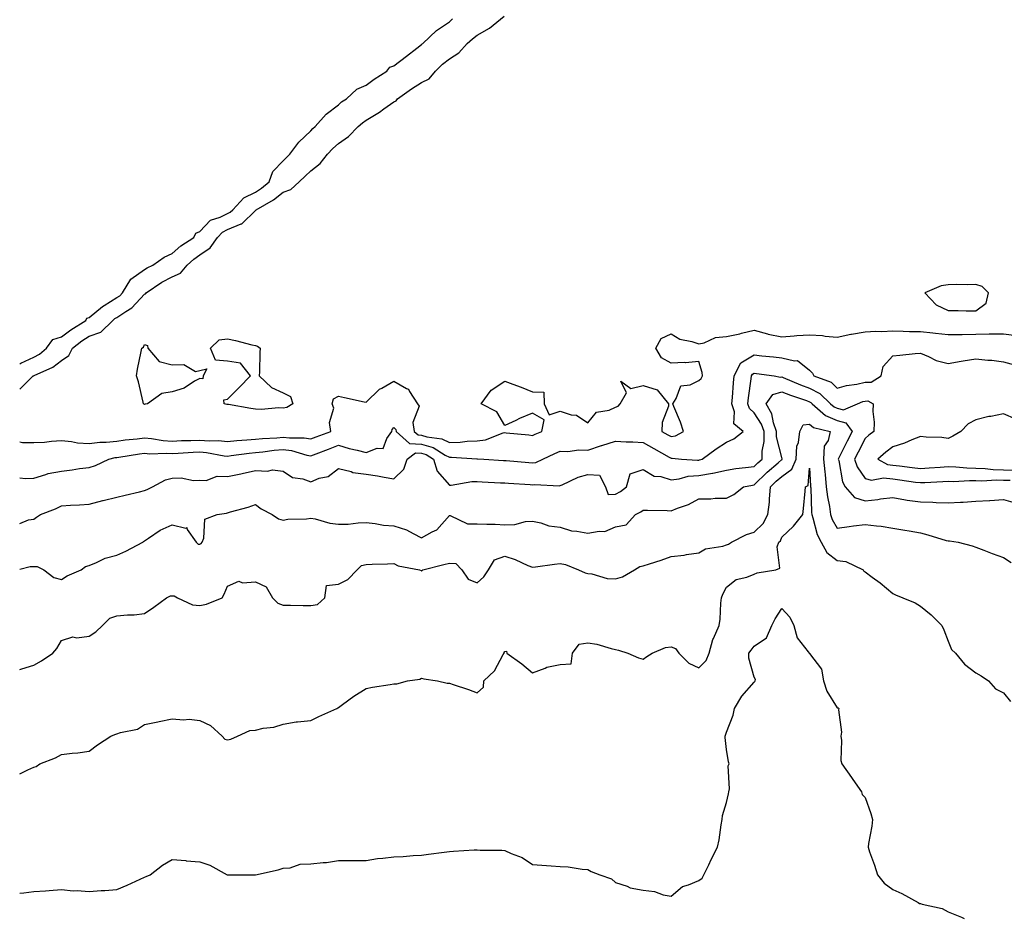
# Model space of a CAD drawing. Units: inches. Extents: x 905123 to 907763, y 7321658 to 7324298.
# Drawn here: x 905123 to 905478, y 7323617 to 7323940 of the extents above; entities that cross this region are included whole.
import ezdxf

# ---------------------------------------------------------------- set-up
doc = ezdxf.new("R2010")
doc.units = ezdxf.units.IN
doc.header["$MEASUREMENT"] = 0
doc.layers.add('Contour_90517321', color=7, linetype='Continuous', true_color=0xdac320)

msp = doc.modelspace()

# ---------------------------------------------------------------- linework, layer by layer
at = {"layer": 'Contour_90517321'}
for points in [[(905123, 7323807.15, 3316), (905127.91, 7323811.92, 3316), (905127.99, 7323811.98, 3316), (905128.05, 7323812.01, 3316), (905128.25, 7323812.12, 3316), (905134.92, 7323815.05, 3316), (905138.05, 7323817.5, 3316), (905140.69, 7323819.28, 3316), (905142.01, 7323821.92, 3316), (905145.42, 7323824.55, 3316), (905148.05, 7323826.26, 3316), (905152.27, 7323827.7, 3316), (905156.58, 7323831.92, 3316), (905157.37, 7323832.6, 3316), (905158.05, 7323833.02, 3316), (905161.31, 7323835.18, 3316), (905163.51, 7323836.46, 3316), (905168.05, 7323841.39, 3316), (905168.39, 7323841.58, 3316), (905168.59, 7323841.92, 3316), (905174.25, 7323845.72, 3316), (905178.05, 7323847.72, 3316), (905181, 7323848.97, 3316), (905183.44, 7323851.92, 3316), (905185.85, 7323854.12, 3316), (905188.05, 7323855.63, 3316), (905191.79, 7323858.18, 3316), (905194.39, 7323861.92, 3316), (905196.17, 7323863.8, 3316), (905198.05, 7323864.74, 3316), (905202.91, 7323866.78, 3316), (905203.14, 7323866.83, 3316), (905208.05, 7323871.6, 3316), (905208.26, 7323871.71, 3316), (905208.36, 7323871.92, 3316), (905214.55, 7323875.42, 3316), (905218.05, 7323878.26, 3316), (905220.81, 7323879.16, 3316), (905223.89, 7323881.92, 3316), (905226, 7323883.97, 3316), (905228.05, 7323885.88, 3316), (905231.38, 7323888.59, 3316), (905234.04, 7323891.92, 3316), (905235.97, 7323894, 3316), (905238.05, 7323895.79, 3316), (905241.66, 7323898.31, 3316), (905245.18, 7323901.92, 3316), (905246.67, 7323903.3, 3316), (905248.05, 7323904.23, 3316), (905252.83, 7323907.14, 3316), (905254.42, 7323908.29, 3316), (905258.05, 7323910.82, 3316), (905258.8, 7323911.17, 3316), (905259.39, 7323911.92, 3316), (905264.4, 7323915.57, 3316), (905268.05, 7323917.86, 3316), (905270.78, 7323919.19, 3316), (905273.04, 7323921.92, 3316), (905275.56, 7323924.41, 3316), (905278.05, 7323926.41, 3316), (905281.42, 7323928.55, 3316), (905284.49, 7323931.92, 3316), (905286.36, 7323933.61, 3316), (905288.05, 7323934.9, 3316), (905292.58, 7323937.39, 3316), (905297.89, 7323941.76, 3316)], [(905123, 7323816.24, 3317), (905123.39, 7323816.58, 3317), (905128.05, 7323818.72, 3317), (905130.14, 7323819.83, 3317), (905132.68, 7323821.92, 3317), (905134.93, 7323825.04, 3317), (905138.05, 7323826, 3317), (905141.42, 7323828.55, 3317), (905146.83, 7323831.92, 3317), (905147.25, 7323832.72, 3317), (905148.05, 7323832.98, 3317), (905152.93, 7323837.04, 3317), (905153.48, 7323837.35, 3317), (905158.05, 7323840.19, 3317), (905159.09, 7323840.88, 3317), (905160.07, 7323841.92, 3317), (905163.07, 7323846.9, 3317), (905168.05, 7323850.35, 3317), (905169.01, 7323850.96, 3317), (905171, 7323851.92, 3317), (905175.19, 7323854.78, 3317), (905178.05, 7323856.11, 3317), (905181.12, 7323858.85, 3317), (905185.87, 7323861.92, 3317), (905186.58, 7323863.39, 3317), (905188.05, 7323864.01, 3317), (905191.84, 7323868.13, 3317), (905195.37, 7323869.24, 3317), (905198.05, 7323870.58, 3317), (905199, 7323870.97, 3317), (905199.95, 7323871.92, 3317), (905203.83, 7323876.14, 3317), (905208.05, 7323878.25, 3317), (905210.32, 7323879.65, 3317), (905213.03, 7323881.92, 3317), (905214.3, 7323885.67, 3317), (905218.05, 7323889.59, 3317), (905219.23, 7323890.74, 3317), (905220.5, 7323891.92, 3317), (905223.68, 7323896.29, 3317), (905228.05, 7323900.41, 3317), (905228.77, 7323901.2, 3317), (905229.64, 7323901.92, 3317), (905233.54, 7323906.43, 3317), (905238.05, 7323909.75, 3317), (905239.19, 7323910.78, 3317), (905240.97, 7323911.92, 3317), (905244.61, 7323915.36, 3317), (905248.05, 7323916.89, 3317), (905250.91, 7323919.06, 3317), (905255.44, 7323921.92, 3317), (905256.62, 7323923.35, 3317), (905258.05, 7323923.8, 3317), (905262.61, 7323927.36, 3317), (905266.28, 7323930.15, 3317), (905268.05, 7323931.5, 3317), (905268.26, 7323931.71, 3317), (905268.53, 7323931.92, 3317), (905273.39, 7323936.58, 3317), (905278.05, 7323939.71, 3317), (905279.22, 7323940.75, 3317)], [(905123, 7323788.21, 3315), (905124.06, 7323787.93, 3315), (905128.05, 7323787.86, 3315), (905131.91, 7323788.06, 3315), (905134.5, 7323788.37, 3315), (905138.05, 7323788.58, 3315), (905141.64, 7323788.33, 3315), (905143.87, 7323787.74, 3315), (905148.05, 7323787.55, 3315), (905151.91, 7323788.06, 3315), (905154.17, 7323788.04, 3315), (905158.05, 7323788.44, 3315), (905161.12, 7323788.85, 3315), (905165.39, 7323789.26, 3315), (905168.05, 7323789.59, 3315), (905170.58, 7323789.39, 3315), (905174.77, 7323788.64, 3315), (905178.05, 7323788.42, 3315), (905181.38, 7323788.59, 3315), (905184.79, 7323788.66, 3315), (905188.05, 7323788.8, 3315), (905191.43, 7323788.54, 3315), (905194.71, 7323788.58, 3315), (905198.05, 7323788.25, 3315), (905201.37, 7323788.6, 3315), (905204.95, 7323788.82, 3315), (905208.05, 7323789.12, 3315), (905210.61, 7323789.36, 3315), (905215.78, 7323789.65, 3315), (905218.05, 7323789.85, 3315), (905220.41, 7323789.56, 3315), (905225.71, 7323789.58, 3315), (905228.05, 7323789.18, 3315), (905230.04, 7323789.93, 3315), (905235.26, 7323791.92, 3315), (905234.86, 7323795.11, 3315), (905236.38, 7323800.26, 3315), (905235.77, 7323801.92, 3315), (905236.27, 7323803.7, 3315), (905238.05, 7323804.66, 3315), (905240.23, 7323804.1, 3315), (905247.33, 7323802.64, 3315), (905248.05, 7323802.47, 3315), (905252.81, 7323807.16, 3315), (905253.67, 7323807.54, 3315), (905258.05, 7323809.99, 3315), (905262.55, 7323807.42, 3315), (905263.31, 7323807.18, 3315), (905263.71, 7323806.26, 3315), (905266.57, 7323801.92, 3315), (905267.2, 7323801.07, 3315), (905264.88, 7323795.09, 3315), (905265.38, 7323791.92, 3315), (905266.77, 7323790.64, 3315), (905268.05, 7323790.59, 3315), (905269.97, 7323790, 3315), (905275.35, 7323789.22, 3315), (905278.05, 7323787.9, 3315), (905281.95, 7323788.02, 3315), (905284.5, 7323788.37, 3315), (905288.05, 7323788.51, 3315), (905291.07, 7323788.9, 3315), (905297.52, 7323791.39, 3315), (905298.05, 7323791.5, 3315), (905298.52, 7323791.45, 3315), (905306.75, 7323790.62, 3315), (905308.05, 7323790.47, 3315), (905309.05, 7323790.92, 3315), (905311.45, 7323791.92, 3315), (905312.27, 7323796.14, 3315), (905308.05, 7323798.45, 3315), (905303.42, 7323796.55, 3315), (905301.99, 7323795.86, 3315), (905298.05, 7323794.06, 3315), (905295.16, 7323799.03, 3315), (905289.59, 7323801.92, 3315), (905293.16, 7323806.81, 3315), (905298.05, 7323810.1, 3315), (905300.99, 7323808.98, 3315), (905304.02, 7323807.89, 3315), (905308.05, 7323806.24, 3315), (905312.18, 7323806.05, 3315), (905312.26, 7323801.92, 3315), (905314.06, 7323797.93, 3315), (905318.05, 7323799.19, 3315), (905322.06, 7323797.91, 3315), (905323.88, 7323797.75, 3315), (905328.05, 7323795.05, 3315), (905331.15, 7323798.82, 3315), (905335.73, 7323799.6, 3315), (905338.05, 7323800.61, 3315), (905338.97, 7323801, 3315), (905339.75, 7323801.92, 3315), (905341.97, 7323805.84, 3315), (905339.88, 7323810.09, 3315), (905343.53, 7323807.4, 3315), (905348.05, 7323808.43, 3315), (905353.03, 7323806.9, 3315), (905357.18, 7323801.92, 3315), (905357.12, 7323800.99, 3315), (905354.85, 7323795.12, 3315), (905354.74, 7323791.92, 3315), (905356.84, 7323790.71, 3315), (905358.05, 7323790.03, 3315), (905359.66, 7323790.31, 3315), (905362.52, 7323791.92, 3315), (905361.41, 7323795.28, 3315), (905359.09, 7323800.88, 3315), (905358.7, 7323801.92, 3315), (905359.96, 7323803.83, 3315), (905361.63, 7323808.34, 3315), (905364.9, 7323808.77, 3315), (905368.05, 7323810.3, 3315), (905368.95, 7323811.02, 3315), (905369.4, 7323811.92, 3315), (905369.32, 7323813.19, 3315), (905368.05, 7323817.12, 3315), (905363.26, 7323816.71, 3315), (905362.9, 7323816.77, 3315), (905358.05, 7323816.53, 3315), (905354.65, 7323818.52, 3315), (905352.62, 7323821.92, 3315), (905354.53, 7323825.44, 3315), (905358.05, 7323827.09, 3315), (905361.28, 7323825.15, 3315), (905365.59, 7323824.38, 3315), (905368.05, 7323823.53, 3315), (905369.98, 7323823.85, 3315), (905374.13, 7323825.84, 3315), (905378.05, 7323826.14, 3315), (905382.83, 7323827.14, 3315), (905383.45, 7323827.32, 3315), (905388.05, 7323828.41, 3315), (905392.83, 7323827.14, 3315), (905393.16, 7323827.03, 3315), (905398.05, 7323826.01, 3315), (905402.49, 7323826.36, 3315), (905403.49, 7323826.48, 3315), (905408.05, 7323826.82, 3315), (905412.69, 7323826.56, 3315), (905413.72, 7323826.25, 3315), (905418.05, 7323825.87, 3315), (905422.91, 7323827.06, 3315), (905423.19, 7323827.06, 3315), (905428.05, 7323827.83, 3315), (905431.94, 7323828.03, 3315), (905434.11, 7323827.98, 3315), (905438.05, 7323828.16, 3315), (905441.87, 7323828.1, 3315), (905444.11, 7323827.98, 3315), (905448.05, 7323827.93, 3315), (905452.52, 7323827.45, 3315), (905453.49, 7323827.36, 3315), (905458.05, 7323826.85, 3315), (905463.03, 7323826.94, 3315), (905463.07, 7323826.94, 3315), (905468.05, 7323827.02, 3315), (905472.88, 7323827.09, 3315), (905473.23, 7323827.1, 3315), (905478.05, 7323827.17, 3315), (905482.68, 7323826.55, 3315)], [(905123, 7323775.15, 3314), (905125.1, 7323774.87, 3314), (905128.05, 7323775.05, 3314), (905132.46, 7323776.33, 3314), (905133.27, 7323776.7, 3314), (905138.05, 7323777.57, 3314), (905141.95, 7323778.02, 3314), (905144.63, 7323778.5, 3314), (905148.05, 7323778.94, 3314), (905150.38, 7323779.59, 3314), (905155.22, 7323781.92, 3314), (905157.5, 7323782.47, 3314), (905158.05, 7323782.52, 3314), (905158.74, 7323782.61, 3314), (905166.18, 7323783.79, 3314), (905168.05, 7323784.02, 3314), (905169.99, 7323783.86, 3314), (905175.9, 7323784.07, 3314), (905178.05, 7323783.93, 3314), (905180.15, 7323784.02, 3314), (905185.57, 7323784.4, 3314), (905188.05, 7323784.51, 3314), (905190.46, 7323784.33, 3314), (905196.81, 7323783.16, 3314), (905198.05, 7323783.04, 3314), (905199.3, 7323783.17, 3314), (905205.87, 7323784.1, 3314), (905208.05, 7323784.31, 3314), (905210.69, 7323784.56, 3314), (905214.88, 7323785.09, 3314), (905218.05, 7323785.38, 3314), (905221.12, 7323784.99, 3314), (905226.61, 7323783.36, 3314), (905228.05, 7323783.11, 3314), (905229.97, 7323783.84, 3314), (905234.43, 7323785.54, 3314), (905238.05, 7323786.91, 3314), (905241.9, 7323785.77, 3314), (905244.78, 7323785.19, 3314), (905248.05, 7323784.35, 3314), (905252.04, 7323785.91, 3314), (905254.2, 7323785.77, 3314), (905255.51, 7323789.38, 3314), (905257.27, 7323791.92, 3314), (905257.36, 7323792.61, 3314), (905258.05, 7323793.37, 3314), (905258.74, 7323792.61, 3314), (905258.85, 7323791.92, 3314), (905263.65, 7323787.52, 3314), (905268.05, 7323787.33, 3314), (905272.19, 7323786.06, 3314), (905276.6, 7323783.37, 3314), (905278.05, 7323782.66, 3314), (905278.81, 7323782.68, 3314), (905287.93, 7323782.04, 3314), (905288.05, 7323782.04, 3314), (905288.19, 7323782.06, 3314), (905290.45, 7323781.92, 3314), (905297.6, 7323781.47, 3314), (905298.05, 7323781.44, 3314), (905298.57, 7323781.4, 3314), (905306.78, 7323780.65, 3314), (905308.05, 7323780.55, 3314), (905309.23, 7323780.74, 3314), (905311.82, 7323781.92, 3314), (905316.08, 7323783.89, 3314), (905318.05, 7323784.74, 3314), (905320.81, 7323784.68, 3314), (905324.74, 7323785.23, 3314), (905328.05, 7323785.18, 3314), (905332.96, 7323786.83, 3314), (905333.09, 7323786.88, 3314), (905338.05, 7323788.37, 3314), (905341.85, 7323788.12, 3314), (905344.32, 7323788.19, 3314), (905348.05, 7323787.88, 3314), (905351.84, 7323785.71, 3314), (905357.35, 7323782.62, 3314), (905358.05, 7323782.22, 3314), (905358.42, 7323782.29, 3314), (905361.81, 7323781.92, 3314), (905367.66, 7323781.53, 3314), (905368.05, 7323781.56, 3314), (905368.36, 7323781.61, 3314), (905369.3, 7323781.92, 3314), (905374.29, 7323785.68, 3314), (905378.05, 7323788.07, 3314), (905380.75, 7323789.22, 3314), (905384.03, 7323791.92, 3314), (905380.76, 7323794.63, 3314), (905381.01, 7323798.96, 3314), (905380.04, 7323801.92, 3314), (905380.26, 7323804.13, 3314), (905380.57, 7323809.4, 3314), (905380.85, 7323811.92, 3314), (905383.26, 7323816.71, 3314), (905388.05, 7323819.51, 3314), (905390.76, 7323819.21, 3314), (905394.97, 7323818.84, 3314), (905398.05, 7323818.48, 3314), (905402.62, 7323817.35, 3314), (905403.64, 7323817.51, 3314), (905408.05, 7323813.96, 3314), (905409.06, 7323812.93, 3314), (905409.6, 7323811.92, 3314), (905415.79, 7323809.66, 3314), (905418.05, 7323807.52, 3314), (905421.43, 7323808.54, 3314), (905425.1, 7323808.97, 3314), (905428.05, 7323809.64, 3314), (905430.25, 7323809.72, 3314), (905433.87, 7323811.92, 3314), (905434.58, 7323815.39, 3314), (905438.05, 7323819.22, 3314), (905440.6, 7323819.37, 3314), (905446.16, 7323820.03, 3314), (905448.05, 7323820.15, 3314), (905450.97, 7323819, 3314), (905453.68, 7323817.55, 3314), (905458.05, 7323816.47, 3314), (905462.75, 7323817.22, 3314), (905463.47, 7323817.34, 3314), (905468.05, 7323818.09, 3314), (905472.35, 7323817.62, 3314), (905473.79, 7323817.66, 3314), (905478.05, 7323817.05, 3314), (905482.05, 7323815.92, 3314)], [(905123, 7323758.64, 3313), (905126.16, 7323760.03, 3313), (905128.05, 7323760.2, 3313), (905129.02, 7323760.95, 3313), (905130.47, 7323761.92, 3313), (905135.95, 7323764.02, 3313), (905138.05, 7323765.02, 3313), (905141.38, 7323765.25, 3313), (905144.56, 7323765.41, 3313), (905148.05, 7323765.66, 3313), (905152.97, 7323767, 3313), (905153.17, 7323767.04, 3313), (905158.05, 7323768.19, 3313), (905161.01, 7323768.96, 3313), (905166.28, 7323770.15, 3313), (905168.05, 7323770.59, 3313), (905169.05, 7323770.92, 3313), (905170.91, 7323771.92, 3313), (905175.57, 7323774.4, 3313), (905178.05, 7323775.05, 3313), (905181.24, 7323775.11, 3313), (905185.72, 7323774.25, 3313), (905188.05, 7323774.33, 3313), (905190.35, 7323774.22, 3313), (905194.24, 7323775.73, 3313), (905198.05, 7323775.67, 3313), (905202.78, 7323776.65, 3313), (905203.24, 7323776.73, 3313), (905208.05, 7323777.77, 3313), (905212.45, 7323777.52, 3313), (905214.2, 7323778.07, 3313), (905218.05, 7323777.55, 3313), (905221.45, 7323775.32, 3313), (905225.2, 7323774.77, 3313), (905228.05, 7323773.78, 3313), (905231.13, 7323775, 3313), (905234.31, 7323775.66, 3313), (905238.05, 7323778.48, 3313), (905242.57, 7323777.4, 3313), (905243.22, 7323777.09, 3313), (905248.05, 7323776.49, 3313), (905252.07, 7323775.94, 3313), (905254.57, 7323775.4, 3313), (905258.05, 7323774.84, 3313), (905261.65, 7323778.32, 3313), (905262.85, 7323781.92, 3313), (905265.81, 7323784.16, 3313), (905268.05, 7323784.06, 3313), (905269.69, 7323783.56, 3313), (905272.38, 7323781.92, 3313), (905273.68, 7323777.55, 3313), (905278.05, 7323772.52, 3313), (905278.67, 7323772.54, 3313), (905286.15, 7323773.82, 3313), (905288.05, 7323773.87, 3313), (905289.89, 7323773.76, 3313), (905296.56, 7323773.41, 3313), (905298.05, 7323773.32, 3313), (905299.35, 7323773.22, 3313), (905307.24, 7323772.73, 3313), (905308.05, 7323772.67, 3313), (905308.94, 7323772.81, 3313), (905317.71, 7323772.26, 3313), (905318.05, 7323772.35, 3313), (905318.76, 7323772.63, 3313), (905324.58, 7323775.39, 3313), (905328.05, 7323776.41, 3313), (905332.21, 7323776.09, 3313), (905334.36, 7323771.92, 3313), (905335.31, 7323769.18, 3313), (905338.05, 7323769.22, 3313), (905339.78, 7323770.19, 3313), (905341.92, 7323771.92, 3313), (905343.31, 7323776.66, 3313), (905348.05, 7323778.17, 3313), (905351.95, 7323775.82, 3313), (905354.36, 7323775.61, 3313), (905358.05, 7323774.46, 3313), (905360.95, 7323774.82, 3313), (905364.26, 7323775.71, 3313), (905368.05, 7323776.05, 3313), (905373.01, 7323776.88, 3313), (905373.08, 7323776.89, 3313), (905378.05, 7323777.97, 3313), (905381.49, 7323778.48, 3313), (905384.97, 7323778.84, 3313), (905388.05, 7323779.27, 3313), (905389.4, 7323780.57, 3313), (905390.95, 7323781.92, 3313), (905390.88, 7323784.75, 3313), (905391.68, 7323788.29, 3313), (905391.63, 7323791.92, 3313), (905390.71, 7323794.58, 3313), (905388.05, 7323798.61, 3313), (905386.33, 7323800.2, 3313), (905385.76, 7323801.92, 3313), (905385.97, 7323804, 3313), (905387, 7323810.87, 3313), (905387.11, 7323811.92, 3313), (905387.42, 7323812.55, 3313), (905388.05, 7323812.91, 3313), (905388.94, 7323812.81, 3313), (905395.29, 7323811.92, 3313), (905397.6, 7323811.47, 3313), (905398.05, 7323811.61, 3313), (905398.57, 7323811.4, 3313), (905404.81, 7323808.68, 3313), (905408.05, 7323807.48, 3313), (905411.73, 7323805.6, 3313), (905415.55, 7323801.92, 3313), (905416.87, 7323800.74, 3313), (905418.05, 7323800.25, 3313), (905420.3, 7323799.67, 3313), (905425.38, 7323801.92, 3313), (905427.28, 7323802.69, 3313), (905428.05, 7323802.86, 3313), (905429.03, 7323802.9, 3313), (905431.01, 7323801.92, 3313), (905430.85, 7323799.12, 3313), (905431.37, 7323795.24, 3313), (905431.23, 7323791.92, 3313), (905429.4, 7323790.57, 3313), (905428.05, 7323789.4, 3313), (905425.54, 7323784.43, 3313), (905424.29, 7323781.92, 3313), (905425.24, 7323779.11, 3313), (905428.05, 7323774.93, 3313), (905430.42, 7323774.29, 3313), (905434.78, 7323775.19, 3313), (905438.05, 7323774.8, 3313), (905440.6, 7323774.47, 3313), (905446.33, 7323773.64, 3313), (905448.05, 7323773.42, 3313), (905449.65, 7323773.52, 3313), (905456.14, 7323773.83, 3313), (905458.05, 7323773.95, 3313), (905460.02, 7323773.89, 3313), (905465.76, 7323774.21, 3313), (905468.05, 7323774.15, 3313), (905470.22, 7323774.09, 3313), (905475.54, 7323774.43, 3313), (905478.05, 7323774.37, 3313), (905480.41, 7323774.28, 3313)], [(905123, 7323742.22, 3312), (905126.76, 7323743.21, 3312), (905128.05, 7323743.18, 3312), (905129.34, 7323743.21, 3312), (905131.72, 7323741.92, 3312), (905135.33, 7323739.2, 3312), (905138.05, 7323738.42, 3312), (905140.19, 7323739.78, 3312), (905145.13, 7323741.92, 3312), (905146.8, 7323743.17, 3312), (905148.05, 7323743.52, 3312), (905150.71, 7323744.58, 3312), (905153.79, 7323746.18, 3312), (905158.05, 7323747.3, 3312), (905161.31, 7323748.66, 3312), (905167.43, 7323751.92, 3312), (905167.73, 7323752.24, 3312), (905168.05, 7323752.48, 3312), (905169.51, 7323753.38, 3312), (905173.74, 7323756.23, 3312), (905178.05, 7323758.2, 3312), (905182.94, 7323757.03, 3312), (905183.35, 7323757.22, 3312), (905183.43, 7323756.54, 3312), (905186.68, 7323751.92, 3312), (905187.36, 7323751.23, 3312), (905188.05, 7323751.21, 3312), (905188.48, 7323751.49, 3312), (905188.87, 7323751.92, 3312), (905189.51, 7323753.38, 3312), (905189.77, 7323760.2, 3312), (905194.29, 7323761.92, 3312), (905197.58, 7323762.39, 3312), (905198.05, 7323762.57, 3312), (905199.02, 7323762.89, 3312), (905205.45, 7323764.52, 3312), (905208.05, 7323765.58, 3312), (905210.13, 7323764.01, 3312), (905214.17, 7323761.92, 3312), (905216.44, 7323760.31, 3312), (905218.05, 7323759.92, 3312), (905219.71, 7323760.26, 3312), (905226.51, 7323760.38, 3312), (905228.05, 7323760.61, 3312), (905229.59, 7323760.38, 3312), (905234.92, 7323758.8, 3312), (905238.05, 7323758.47, 3312), (905241.48, 7323758.49, 3312), (905245.1, 7323758.97, 3312), (905248.05, 7323758.99, 3312), (905251.27, 7323758.7, 3312), (905254.24, 7323758.11, 3312), (905258.05, 7323757.84, 3312), (905262.57, 7323756.44, 3312), (905264.95, 7323755.02, 3312), (905268.05, 7323753.52, 3312), (905271.81, 7323755.68, 3312), (905273.53, 7323756.44, 3312), (905278.05, 7323761.58, 3312), (905278.36, 7323761.61, 3312), (905284.66, 7323758.53, 3312), (905288.05, 7323758.62, 3312), (905291.55, 7323758.42, 3312), (905294.54, 7323758.41, 3312), (905298.05, 7323758.18, 3312), (905301.68, 7323758.29, 3312), (905305.5, 7323759.37, 3312), (905308.05, 7323759.49, 3312), (905311.03, 7323758.94, 3312), (905313.92, 7323757.79, 3312), (905318.05, 7323757.33, 3312), (905322.16, 7323756.03, 3312), (905324, 7323755.97, 3312), (905328.05, 7323755.14, 3312), (905332.1, 7323755.97, 3312), (905334.21, 7323755.76, 3312), (905338.05, 7323757.54, 3312), (905341.8, 7323758.17, 3312), (905345.26, 7323761.92, 3312), (905347.13, 7323762.84, 3312), (905348.05, 7323763.55, 3312), (905349.58, 7323763.45, 3312), (905356.61, 7323763.36, 3312), (905358.05, 7323763.27, 3312), (905360.36, 7323764.23, 3312), (905364.4, 7323765.57, 3312), (905368.05, 7323767.59, 3312), (905372.39, 7323767.58, 3312), (905374.01, 7323767.88, 3312), (905378.05, 7323767.85, 3312), (905380.77, 7323769.2, 3312), (905384.25, 7323771.92, 3312), (905387.47, 7323772.5, 3312), (905388.05, 7323772.58, 3312), (905392.8, 7323777.17, 3312), (905396.75, 7323780.62, 3312), (905398.05, 7323781.76, 3312), (905398.14, 7323781.83, 3312), (905398.18, 7323781.92, 3312), (905398.19, 7323782.06, 3312), (905398.05, 7323782.47, 3312), (905396.08, 7323789.95, 3312), (905396.06, 7323791.92, 3312), (905395, 7323794.97, 3312), (905394.37, 7323798.24, 3312), (905392.32, 7323801.92, 3312), (905394.78, 7323805.19, 3312), (905398.05, 7323806.24, 3312), (905401.12, 7323804.99, 3312), (905406.96, 7323803.01, 3312), (905408.05, 7323802.61, 3312), (905408.5, 7323802.37, 3312), (905408.98, 7323801.92, 3312), (905413.79, 7323797.66, 3312), (905418.05, 7323795.86, 3312), (905421.18, 7323795.05, 3312), (905423.38, 7323791.92, 3312), (905421.6, 7323788.37, 3312), (905418.76, 7323782.63, 3312), (905418.41, 7323781.92, 3312), (905418.59, 7323781.38, 3312), (905419.9, 7323773.77, 3312), (905420.93, 7323771.92, 3312), (905424.25, 7323768.12, 3312), (905428.05, 7323766.88, 3312), (905432.67, 7323767.3, 3312), (905433.67, 7323767.54, 3312), (905438.05, 7323768.07, 3312), (905442.69, 7323767.28, 3312), (905443.27, 7323767.14, 3312), (905448.05, 7323766.45, 3312), (905452.49, 7323766.36, 3312), (905453.75, 7323766.22, 3312), (905458.05, 7323766.12, 3312), (905462.54, 7323766.41, 3312), (905463.53, 7323766.44, 3312), (905468.05, 7323766.76, 3312), (905472.99, 7323766.98, 3312), (905473.14, 7323767.01, 3312), (905478.05, 7323767.3, 3312), (905482.29, 7323766.16, 3312)], [(905482.47, 7323796.34, 3314), (905478.05, 7323798.3, 3314), (905473.48, 7323797.35, 3314), (905472.73, 7323797.24, 3314), (905468.05, 7323796.12, 3314), (905465.3, 7323794.67, 3314), (905462.63, 7323791.92, 3314), (905459.8, 7323790.17, 3314), (905458.05, 7323789.41, 3314), (905455.81, 7323789.68, 3314), (905450.16, 7323789.81, 3314), (905448.05, 7323790.02, 3314), (905445, 7323788.87, 3314), (905442.28, 7323787.69, 3314), (905438.05, 7323786.35, 3314), (905435.53, 7323784.44, 3314), (905432.63, 7323781.92, 3314), (905436.15, 7323780.02, 3314), (905438.05, 7323779.79, 3314), (905440.5, 7323779.47, 3314), (905445.07, 7323778.94, 3314), (905448.05, 7323778.55, 3314), (905451.22, 7323778.75, 3314), (905455.18, 7323779.05, 3314), (905458.05, 7323779.23, 3314), (905460.82, 7323779.15, 3314), (905464.85, 7323778.72, 3314), (905468.05, 7323778.63, 3314), (905471.43, 7323778.54, 3314), (905474.33, 7323778.2, 3314), (905478.05, 7323778.11, 3314), (905482, 7323777.97, 3314)], [(905123, 7323705.96, 3311), (905123.74, 7323706.23, 3311), (905128.05, 7323707.57, 3311), (905130.85, 7323709.12, 3311), (905134.99, 7323711.92, 3311), (905136.41, 7323713.56, 3311), (905138.05, 7323716.5, 3311), (905142.21, 7323717.76, 3311), (905143.61, 7323717.48, 3311), (905148.05, 7323718.07, 3311), (905150.43, 7323719.54, 3311), (905152.9, 7323721.92, 3311), (905155.49, 7323724.48, 3311), (905158.05, 7323725.35, 3311), (905161.89, 7323725.76, 3311), (905164.29, 7323725.68, 3311), (905168.05, 7323726.24, 3311), (905171.46, 7323728.51, 3311), (905176.02, 7323731.92, 3311), (905177.39, 7323732.58, 3311), (905178.05, 7323732.56, 3311), (905178.73, 7323732.6, 3311), (905179.99, 7323731.92, 3311), (905185.41, 7323729.28, 3311), (905188.05, 7323729.13, 3311), (905190.37, 7323729.6, 3311), (905196.07, 7323731.92, 3311), (905196.8, 7323733.17, 3311), (905198.05, 7323736.06, 3311), (905202.14, 7323737.83, 3311), (905203.36, 7323737.23, 3311), (905208.05, 7323737.66, 3311), (905211.99, 7323735.86, 3311), (905214.21, 7323731.92, 3311), (905216.11, 7323729.98, 3311), (905218.05, 7323729.23, 3311), (905220.74, 7323729.23, 3311), (905225.24, 7323729.11, 3311), (905228.05, 7323729.1, 3311), (905230.51, 7323729.46, 3311), (905233.09, 7323731.92, 3311), (905233.66, 7323736.31, 3311), (905238.05, 7323736.85, 3311), (905241.47, 7323738.5, 3311), (905244.73, 7323741.92, 3311), (905246.39, 7323743.58, 3311), (905248.05, 7323743.91, 3311), (905250.14, 7323744.01, 3311), (905255.79, 7323744.18, 3311), (905258.05, 7323744.29, 3311), (905259.52, 7323743.39, 3311), (905267.3, 7323741.92, 3311), (905267.82, 7323741.69, 3311), (905268.05, 7323741.54, 3311), (905268.29, 7323741.68, 3311), (905268.47, 7323741.92, 3311), (905276.03, 7323743.94, 3311), (905278.05, 7323744.43, 3311), (905280.43, 7323744.3, 3311), (905282.54, 7323741.92, 3311), (905284.79, 7323738.66, 3311), (905288.05, 7323737.32, 3311), (905290.49, 7323739.48, 3311), (905292.21, 7323741.92, 3311), (905294.36, 7323745.61, 3311), (905298.05, 7323746.89, 3311), (905301.84, 7323745.71, 3311), (905306.43, 7323743.54, 3311), (905308.05, 7323742.89, 3311), (905309.19, 7323743.06, 3311), (905315.96, 7323744.01, 3311), (905318.05, 7323744.31, 3311), (905320.01, 7323743.88, 3311), (905324.64, 7323741.92, 3311), (905327.04, 7323740.91, 3311), (905328.05, 7323740.64, 3311), (905329.43, 7323740.54, 3311), (905335.03, 7323738.9, 3311), (905338.05, 7323738.77, 3311), (905340.56, 7323739.41, 3311), (905344.89, 7323741.92, 3311), (905346.74, 7323743.23, 3311), (905348.05, 7323743.41, 3311), (905350.32, 7323744.19, 3311), (905354.53, 7323745.44, 3311), (905358.05, 7323746.82, 3311), (905362.75, 7323747.22, 3311), (905363.64, 7323747.51, 3311), (905368.05, 7323748.09, 3311), (905370.47, 7323749.5, 3311), (905376.69, 7323750.56, 3311), (905378.05, 7323751.02, 3311), (905378.74, 7323751.23, 3311), (905379.88, 7323751.92, 3311), (905385.25, 7323754.72, 3311), (905388.05, 7323755.52, 3311), (905391.24, 7323758.73, 3311), (905393.03, 7323761.92, 3311), (905393.53, 7323766.44, 3311), (905393.54, 7323767.41, 3311), (905393.96, 7323771.92, 3311), (905396.04, 7323773.93, 3311), (905398.05, 7323775.7, 3311), (905401.63, 7323778.34, 3311), (905403.19, 7323781.92, 3311), (905403.42, 7323786.55, 3311), (905404.1, 7323787.97, 3311), (905404.56, 7323791.92, 3311), (905405.68, 7323794.29, 3311), (905408.05, 7323794.47, 3311), (905409.45, 7323793.32, 3311), (905415.45, 7323791.92, 3311), (905414.78, 7323788.65, 3311), (905413.33, 7323786.64, 3311), (905413.13, 7323781.92, 3311), (905413.51, 7323777.38, 3311), (905413.65, 7323776.32, 3311), (905414.06, 7323771.92, 3311), (905414.46, 7323768.33, 3311), (905415.2, 7323764.77, 3311), (905415.58, 7323761.92, 3311), (905416.24, 7323760.11, 3311), (905418.05, 7323756.96, 3311), (905422.33, 7323757.64, 3311), (905423.92, 7323757.79, 3311), (905428.05, 7323758.38, 3311), (905432.15, 7323757.82, 3311), (905433.87, 7323757.74, 3311), (905438.05, 7323757.02, 3311), (905442.44, 7323756.31, 3311), (905443.93, 7323756.04, 3311), (905448.05, 7323755.35, 3311), (905450.77, 7323754.64, 3311), (905457.36, 7323752.61, 3311), (905458.05, 7323752.41, 3311), (905458.52, 7323752.39, 3311), (905461.65, 7323751.92, 3311), (905466.77, 7323750.64, 3311), (905468.05, 7323750.14, 3311), (905470.92, 7323749.05, 3311), (905473.99, 7323747.86, 3311), (905478.05, 7323746.37, 3311), (905480.76, 7323744.63, 3311)], [(905123, 7323668.4, 3310), (905125.97, 7323669.84, 3310), (905128.05, 7323670.76, 3310), (905128.94, 7323671.03, 3310), (905130.32, 7323671.92, 3310), (905135.87, 7323674.1, 3310), (905138.05, 7323675.28, 3310), (905141.89, 7323675.76, 3310), (905143.99, 7323675.98, 3310), (905148.05, 7323676.54, 3310), (905151.09, 7323678.88, 3310), (905155.92, 7323681.92, 3310), (905157.39, 7323682.58, 3310), (905158.05, 7323682.74, 3310), (905159.36, 7323683.23, 3310), (905165.54, 7323684.43, 3310), (905168.05, 7323686.15, 3310), (905172.84, 7323687.13, 3310), (905173.38, 7323687.25, 3310), (905178.05, 7323688.25, 3310), (905182.07, 7323687.9, 3310), (905184.18, 7323688.05, 3310), (905188.05, 7323687.62, 3310), (905191.88, 7323685.75, 3310), (905196.01, 7323681.92, 3310), (905197.05, 7323680.92, 3310), (905198.05, 7323680.57, 3310), (905199.16, 7323680.81, 3310), (905201.65, 7323681.92, 3310), (905206.02, 7323683.95, 3310), (905208.05, 7323684.09, 3310), (905210.91, 7323684.78, 3310), (905214.73, 7323685.24, 3310), (905218.05, 7323686.32, 3310), (905222.83, 7323687.14, 3310), (905223.21, 7323687.08, 3310), (905228.05, 7323687.55, 3310), (905230.96, 7323689.01, 3310), (905237.43, 7323691.92, 3310), (905237.76, 7323692.21, 3310), (905238.05, 7323692.32, 3310), (905239.53, 7323693.4, 3310), (905243.53, 7323696.44, 3310), (905248.05, 7323699.15, 3310), (905250.33, 7323699.64, 3310), (905256.7, 7323700.57, 3310), (905258.05, 7323700.84, 3310), (905259.09, 7323700.88, 3310), (905262.96, 7323701.92, 3310), (905267.43, 7323702.54, 3310), (905268.05, 7323702.88, 3310), (905268.79, 7323702.66, 3310), (905273.78, 7323701.92, 3310), (905277.22, 7323701.09, 3310), (905278.05, 7323701.06, 3310), (905279.37, 7323700.6, 3310), (905284.95, 7323698.82, 3310), (905288.05, 7323697.64, 3310), (905290.37, 7323699.6, 3310), (905290.45, 7323701.92, 3310), (905294.4, 7323705.57, 3310), (905297.5, 7323711.37, 3310), (905297.85, 7323711.92, 3310), (905297.89, 7323712.08, 3310), (905298.05, 7323712.54, 3310), (905298.72, 7323712.59, 3310), (905298.77, 7323711.92, 3310), (905304.19, 7323708.06, 3310), (905308.05, 7323704.77, 3310), (905312.61, 7323706.48, 3310), (905313.17, 7323706.8, 3310), (905318.05, 7323707.76, 3310), (905321.96, 7323708.01, 3310), (905322.5, 7323711.92, 3310), (905324.86, 7323715.11, 3310), (905328.05, 7323715.57, 3310), (905331.29, 7323715.16, 3310), (905336.39, 7323713.58, 3310), (905338.05, 7323713.28, 3310), (905339.09, 7323712.96, 3310), (905342.41, 7323711.92, 3310), (905346.31, 7323710.18, 3310), (905348.05, 7323709.74, 3310), (905349.33, 7323710.64, 3310), (905351.27, 7323711.92, 3310), (905356.07, 7323713.9, 3310), (905358.05, 7323714.15, 3310), (905359.71, 7323713.58, 3310), (905360.91, 7323711.92, 3310), (905364.47, 7323708.34, 3310), (905368.05, 7323706.56, 3310), (905370.7, 7323709.27, 3310), (905371.78, 7323711.92, 3310), (905373.13, 7323716.84, 3310), (905373.33, 7323717.2, 3310), (905375.41, 7323721.92, 3310), (905375.77, 7323724.2, 3310), (905376.05, 7323729.92, 3310), (905376.31, 7323731.92, 3310), (905376.73, 7323733.24, 3310), (905378.05, 7323735.75, 3310), (905381.52, 7323738.45, 3310), (905385.43, 7323739.3, 3310), (905388.05, 7323740.36, 3310), (905389.14, 7323740.83, 3310), (905395.86, 7323741.92, 3310), (905397.35, 7323742.62, 3310), (905396.38, 7323750.25, 3310), (905396.96, 7323751.92, 3310), (905397.5, 7323752.47, 3310), (905398.05, 7323753.71, 3310), (905402.24, 7323757.73, 3310), (905405.66, 7323761.92, 3310), (905405.82, 7323764.15, 3310), (905406.51, 7323770.38, 3310), (905406.62, 7323771.92, 3310), (905407.57, 7323772.4, 3310), (905408.05, 7323778.6, 3310), (905408.37, 7323772.24, 3310), (905408.4, 7323771.92, 3310), (905408.45, 7323771.52, 3310), (905408.73, 7323762.6, 3310), (905408.82, 7323761.92, 3310), (905409.26, 7323760.71, 3310), (905410.83, 7323754.7, 3310), (905412.22, 7323751.92, 3310), (905414.31, 7323748.18, 3310), (905418.05, 7323745.32, 3310), (905421.14, 7323745.01, 3310), (905427.36, 7323741.92, 3310), (905427.65, 7323741.52, 3310), (905428.05, 7323741.22, 3310), (905430.63, 7323739.34, 3310), (905433.46, 7323737.33, 3310), (905438.05, 7323733.46, 3310), (905439.05, 7323732.92, 3310), (905441.7, 7323731.92, 3310), (905446.19, 7323730.06, 3310), (905448.05, 7323728.8, 3310), (905451.87, 7323725.74, 3310), (905455.82, 7323721.92, 3310), (905456.5, 7323720.37, 3310), (905458.05, 7323716.27, 3310), (905459.31, 7323713.18, 3310), (905460.68, 7323711.92, 3310), (905464, 7323707.87, 3310), (905468.05, 7323704.8, 3310), (905469.91, 7323703.78, 3310), (905472.56, 7323701.92, 3310), (905475.16, 7323699.03, 3310), (905478.05, 7323697.58, 3310), (905480.61, 7323694.48, 3310)], [(905123, 7323625.34, 3309), (905124.53, 7323625.44, 3309), (905128.05, 7323625.9, 3309), (905132.31, 7323626.18, 3309), (905133.65, 7323626.32, 3309), (905138.05, 7323626.59, 3309), (905142.32, 7323626.19, 3309), (905143.69, 7323626.28, 3309), (905148.05, 7323625.96, 3309), (905152.41, 7323626.28, 3309), (905153.68, 7323626.29, 3309), (905158.05, 7323626.65, 3309), (905161.8, 7323628.17, 3309), (905166.52, 7323630.39, 3309), (905168.05, 7323631.07, 3309), (905168.66, 7323631.31, 3309), (905170.05, 7323631.92, 3309), (905174.59, 7323635.38, 3309), (905178.05, 7323637.45, 3309), (905182.94, 7323637.03, 3309), (905183.12, 7323636.99, 3309), (905188.05, 7323636.65, 3309), (905191.56, 7323635.43, 3309), (905197.93, 7323631.92, 3309), (905198.02, 7323631.89, 3309), (905198.05, 7323631.87, 3309), (905198.1, 7323631.87, 3309), (905205.55, 7323631.92, 3309), (905208.03, 7323631.94, 3309), (905208.07, 7323631.94, 3309), (905216.29, 7323633.68, 3309), (905218.05, 7323634.32, 3309), (905220.62, 7323634.49, 3309), (905224.24, 7323635.73, 3309), (905228.05, 7323635.87, 3309), (905232.53, 7323636.4, 3309), (905233.66, 7323636.31, 3309), (905238.05, 7323637.1, 3309), (905242.84, 7323637.13, 3309), (905243.23, 7323637.1, 3309), (905248.05, 7323637.12, 3309), (905252.15, 7323637.82, 3309), (905254.02, 7323637.89, 3309), (905258.05, 7323638.43, 3309), (905261.43, 7323638.54, 3309), (905265.01, 7323638.88, 3309), (905268.05, 7323638.98, 3309), (905270.57, 7323639.4, 3309), (905276.23, 7323640.1, 3309), (905278.05, 7323640.38, 3309), (905279.52, 7323640.45, 3309), (905287.03, 7323640.9, 3309), (905288.05, 7323640.94, 3309), (905289.13, 7323640.84, 3309), (905296.96, 7323640.83, 3309), (905298.05, 7323640.7, 3309), (905300.34, 7323639.63, 3309), (905304.31, 7323638.18, 3309), (905308.05, 7323635.65, 3309), (905311.48, 7323635.35, 3309), (905314.78, 7323635.19, 3309), (905318.05, 7323634.93, 3309), (905320.91, 7323634.78, 3309), (905326.03, 7323633.94, 3309), (905328.05, 7323633.81, 3309), (905329.22, 7323633.09, 3309), (905332.35, 7323631.92, 3309), (905336.61, 7323630.48, 3309), (905338.05, 7323629.09, 3309), (905342.18, 7323627.79, 3309), (905343.32, 7323627.19, 3309), (905348.05, 7323626.4, 3309), (905352.09, 7323625.96, 3309), (905355.24, 7323624.73, 3309), (905358.05, 7323624.22, 3309), (905362.21, 7323627.76, 3309), (905364.4, 7323628.27, 3309), (905368.05, 7323629.83, 3309), (905369.24, 7323630.73, 3309), (905369.94, 7323631.92, 3309), (905371.7, 7323635.57, 3309), (905372.58, 7323637.39, 3309), (905374.77, 7323641.92, 3309), (905375.45, 7323644.52, 3309), (905376.13, 7323650, 3309), (905376.53, 7323651.92, 3309), (905376.66, 7323653.31, 3309), (905378.05, 7323658.05, 3309), (905378.77, 7323661.2, 3309), (905378.89, 7323661.92, 3309), (905379.1, 7323662.97, 3309), (905378.72, 7323671.25, 3309), (905378.97, 7323671.92, 3309), (905378.76, 7323672.63, 3309), (905378.05, 7323677.08, 3309), (905377.58, 7323681.45, 3309), (905377.57, 7323681.92, 3309), (905377.68, 7323682.29, 3309), (905378.05, 7323683.41, 3309), (905380.45, 7323689.52, 3309), (905380.95, 7323691.92, 3309), (905383.59, 7323696.38, 3309), (905388.05, 7323701.47, 3309), (905388.27, 7323701.7, 3309), (905388.46, 7323701.92, 3309), (905388.5, 7323702.37, 3309), (905388.05, 7323703.23, 3309), (905386.18, 7323710.05, 3309), (905386.17, 7323711.92, 3309), (905386.98, 7323712.99, 3309), (905388.05, 7323714.48, 3309), (905392.48, 7323717.49, 3309), (905394.4, 7323721.92, 3309), (905395.65, 7323724.32, 3309), (905398.05, 7323728.06, 3309), (905400.96, 7323724.84, 3309), (905402.34, 7323721.92, 3309), (905403.62, 7323717.49, 3309), (905407.55, 7323712.42, 3309), (905407.87, 7323711.92, 3309), (905407.97, 7323711.84, 3309), (905408.05, 7323711.8, 3309), (905412.31, 7323706.18, 3309), (905413.03, 7323701.92, 3309), (905414.33, 7323698.2, 3309), (905418.05, 7323692.22, 3309), (905418.36, 7323692.23, 3309), (905418.64, 7323691.92, 3309), (905418.54, 7323691.43, 3309), (905419.53, 7323683.4, 3309), (905419.36, 7323681.92, 3309), (905419.62, 7323680.35, 3309), (905419.34, 7323673.21, 3309), (905419.71, 7323671.92, 3309), (905423.15, 7323667.02, 3309), (905423.64, 7323666.33, 3309), (905426.79, 7323661.92, 3309), (905427.03, 7323660.9, 3309), (905428.05, 7323659.78, 3309), (905430.16, 7323654.03, 3309), (905430.77, 7323651.92, 3309), (905430.54, 7323649.43, 3309), (905429.31, 7323643.18, 3309), (905429.17, 7323641.92, 3309), (905429.72, 7323640.25, 3309), (905431.49, 7323635.36, 3309), (905432.53, 7323631.92, 3309), (905435.01, 7323628.88, 3309), (905438.05, 7323626.62, 3309), (905441.34, 7323625.21, 3309), (905447.18, 7323621.92, 3309), (905447.76, 7323621.63, 3309), (905448.05, 7323621.53, 3309), (905448.65, 7323621.32, 3309), (905455.94, 7323619.81, 3309), (905458.05, 7323618.6, 3309), (905462.82, 7323616.69, 3309), (905463.86, 7323616.11, 3309)]]:
    msp.add_polyline3d(points, dxfattribs=at)
for points in [[(905468.05, 7323835.47, 3316), (905471.78, 7323838.19, 3316), (905472.67, 7323841.92, 3316), (905470.29, 7323844.16, 3316), (905468.05, 7323844.9, 3316), (905465.14, 7323844.83, 3316), (905461.05, 7323844.92, 3316), (905458.05, 7323844.84, 3316), (905455.5, 7323844.47, 3316), (905449.62, 7323841.92, 3316), (905453.77, 7323837.64, 3316), (905458.05, 7323835.58, 3316), (905461.72, 7323835.59, 3316), (905464.51, 7323835.46, 3316)], [(905168.05, 7323801.6, 3315), (905167.86, 7323801.73, 3315), (905167.7, 7323801.92, 3315), (905167.56, 7323802.41, 3315), (905165.88, 7323809.75, 3315), (905165.12, 7323811.92, 3315), (905165.57, 7323814.4, 3315), (905166.87, 7323820.74, 3315), (905167.09, 7323821.92, 3315), (905167.62, 7323822.35, 3315), (905168.05, 7323823.28, 3315), (905169.07, 7323822.94, 3315), (905169.25, 7323821.92, 3315), (905173.33, 7323817.2, 3315), (905178.05, 7323815.93, 3315), (905182.24, 7323816.11, 3315), (905186.43, 7323813.54, 3315), (905188.05, 7323813.91, 3315), (905190.57, 7323814.44, 3315), (905189.24, 7323811.92, 3315), (905189.09, 7323810.88, 3315), (905188.05, 7323811.03, 3315), (905186.13, 7323810, 3315), (905182.41, 7323807.56, 3315), (905178.05, 7323806.16, 3315), (905174.32, 7323805.65, 3315), (905169.15, 7323801.92, 3315), (905168.26, 7323801.71, 3315)], [(905218.05, 7323800.27, 3315), (905216.5, 7323800.37, 3315), (905210.12, 7323799.85, 3315), (905208.05, 7323799.95, 3315), (905206.37, 7323800.24, 3315), (905198.39, 7323801.58, 3315), (905198.05, 7323801.64, 3315), (905197.8, 7323801.67, 3315), (905196.8, 7323801.92, 3315), (905196.66, 7323803.31, 3315), (905198.05, 7323803.56, 3315), (905202.22, 7323807.75, 3315), (905206.3, 7323811.92, 3315), (905202.68, 7323816.55, 3315), (905198.05, 7323817.24, 3315), (905193.7, 7323817.57, 3315), (905191.86, 7323821.92, 3315), (905195.03, 7323824.94, 3315), (905198.05, 7323825.28, 3315), (905200.85, 7323824.72, 3315), (905206.79, 7323823.18, 3315), (905208.05, 7323822.91, 3315), (905208.8, 7323822.67, 3315), (905209.75, 7323821.92, 3315), (905209.61, 7323820.36, 3315), (905209.51, 7323813.38, 3315), (905209.4, 7323811.92, 3315), (905213.89, 7323807.76, 3315), (905218.05, 7323805.85, 3315), (905220.7, 7323804.57, 3315), (905221.57, 7323801.92, 3315), (905219.4, 7323800.57, 3315)]]:
    msp.add_polyline3d(points, close=True, dxfattribs=at)

doc.saveas('drawing.dxf')
